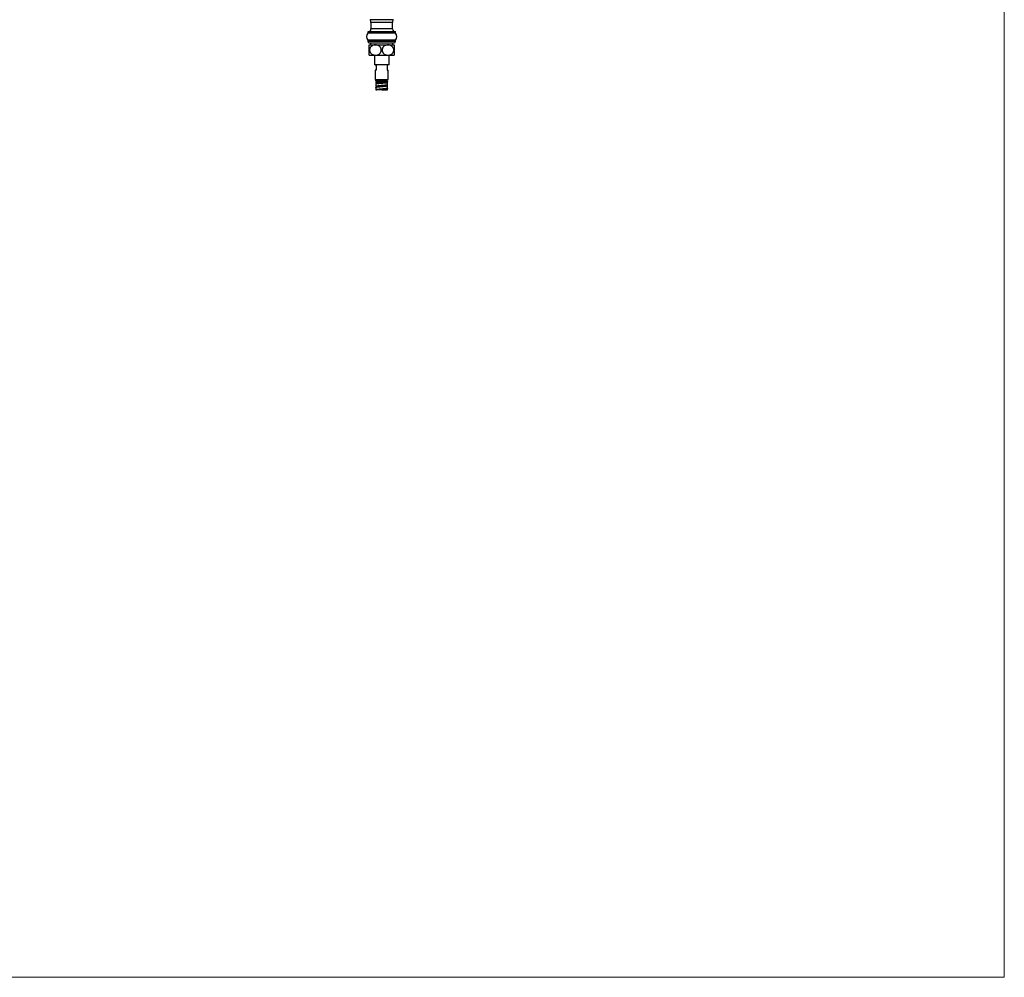
# Model space of a CAD drawing. Units: millimetres. Extents: x 120 to 2543, y 153 to 3444.
# Drawn here: x 1260 to 2400, y 153 to 1261 of the extents above; entities that cross this region are included whole.
import ezdxf

# ---------------------------------------------------------------- set-up
doc = ezdxf.new("R2010")
doc.units = ezdxf.units.MM
doc.header["$LTSCALE"] = 12

msp = doc.modelspace()

# ---------------------------------------------------------------- linework, layer by layer
at = {"color": 7, "linetype": 'Continuous', "lineweight": 18}
for p in [(2400, 3444), (120, 152.889)]:
    msp.add_line(p, (2400, 152.889), dxfattribs=at)
at = {"color": 7, "linetype": 'Continuous', "lineweight": 25}
for p, q in [((1679.138, 1261.433), (1665.895, 1261.433)), ((1666.638, 1258.066), (1666.638, 1250.811)), ((1692.381, 1261.433), (1679.138, 1261.433)), ((1691.638, 1250.811), (1691.638, 1258.066)), ((1663.138, 1247.311), (1663.138, 1245.811)), ((1695.138, 1247.311), (1663.138, 1247.311)), ((1695.138, 1245.811), (1663.138, 1245.811)), ((1695.138, 1245.811), (1695.138, 1247.311)), ((1663.138, 1237.811), (1663.138, 1236.311)), ((1695.138, 1237.811), (1663.138, 1237.811)), ((1695.138, 1236.311), (1663.138, 1236.311)), ((1694.138, 1234.311), (1664.138, 1234.311)), ((1664.638, 1232.311), (1671.888, 1232.311)), ((1666.238, 1234.311), (1666.238, 1232.311)), ((1671.888, 1232.311), (1686.388, 1232.311)), ((1686.388, 1232.311), (1693.638, 1232.311)), ((1692.038, 1232.311), (1692.038, 1234.311)), ((1695.138, 1236.311), (1695.138, 1237.811)), ((1664.638, 1220.311), (1671.888, 1220.311)), ((1670.638, 1220.311), (1670.638, 1209.311)), ((1671.888, 1220.311), (1686.388, 1220.311)), ((1686.388, 1220.311), (1693.638, 1220.311)), ((1687.638, 1209.311), (1687.638, 1220.311)), ((1679.138, 1209.311), (1670.638, 1209.311)), ((1671.638, 1209.311), (1671.638, 1209.111)), ((1671.638, 1209.111), (1672.638, 1209.111)), ((1672.638, 1209.111), (1672.638, 1203.111)), ((1687.638, 1209.311), (1679.138, 1209.311)), ((1686.638, 1209.111), (1685.638, 1209.111)), ((1685.638, 1209.111), (1685.638, 1203.111)), ((1686.638, 1209.111), (1686.638, 1209.311)), ((1671.638, 1203.111), (1671.638, 1192.111)), ((1672.638, 1203.111), (1671.638, 1203.111)), ((1685.638, 1203.111), (1686.638, 1203.111)), ((1686.638, 1192.111), (1686.638, 1203.111)), ((1671.638, 1192.111), (1686.638, 1192.111)), ((1672.288, 1191.111), (1672.288, 1192.111)), ((1672.288, 1191.061), (1672.288, 1190.861)), ((1672.288, 1189.861), (1672.288, 1188.11)), ((1672.288, 1187.11), (1672.288, 1184.111)), ((1672.321, 1188.173), (1672.299, 1188.11)), ((1672.299, 1187.11), (1672.321, 1187.173)), ((1672.458, 1190.806), (1672.888, 1190.754)), ((1672.888, 1190.86), (1672.888, 1189.958)), ((1672.888, 1188.111), (1672.888, 1187.368)), ((1679.138, 1190.22), (1679.138, 1190.22)), ((1679.139, 1188.032), (1679.139, 1188.032)), ((1685.383, 1190.548), (1685.383, 1191.464)), ((1685.387, 1188.797), (1685.387, 1189.609)), ((1685.388, 1185.111), (1685.388, 1185.845)), ((1685.988, 1191.547), (1685.988, 1192.111)), ((1685.988, 1189.798), (1685.988, 1190.547)), ((1685.988, 1186.111), (1685.988, 1188.796)), ((1672.288, 1183.111), (1672.288, 1180.111)), ((1672.288, 1180.111), (1672.888, 1180.111)), ((1672.296, 1184.142), (1672.302, 1184.111)), ((1672.302, 1183.111), (1672.296, 1183.142)), ((1672.888, 1184.111), (1672.888, 1183.377)), ((1679.099, 1185.107), (1679.138, 1185.111)), ((1679.145, 1181.111), (1679.138, 1181.111)), ((1679.138, 1180.111), (1679.138, 1180.111)), ((1679.138, 1180.111), (1679.222, 1180.111)), ((1679.222, 1180.111), (1685.988, 1180.111)), ((1685.388, 1181.11), (1685.388, 1181.845)), ((1685.988, 1182.111), (1685.988, 1185.111)), ((1685.988, 1180.111), (1685.988, 1181.111))]:
    msp.add_line(p, q, dxfattribs=at)
at = {"color": 8, "linetype": 'Continuous', "lineweight": 25}
for p, q in [((1691.638, 1258.066), (1666.638, 1258.066)), ((1691.638, 1250.811), (1666.638, 1250.811))]:
    msp.add_line(p, q, dxfattribs=at)
at = {"color": 7, "linetype": 'Continuous', "lineweight": 25}
for centre, radius, start, end in [((1658.638, 1258.066), 8, 0, 24.891932), ((1699.638, 1258.066), 8, 155.108068, 180), ((1667.61, 1241.811), 6, 138.189685, 221.810315), ((1663.138, 1250.811), 3.5, 270, 0), ((1695.138, 1250.811), 3.5, 180, 270), ((1690.666, 1241.811), 6, 318.189685, 41.810315), ((1662.155, 1234.569), 2, 352.577208, 60.552895), ((1696.121, 1234.569), 2, 119.447105, 187.422792)]:
    msp.add_arc(centre, radius, start, end, dxfattribs=at)
for points, knots in [([(1664.638, 1220.311), (1664.638, 1220.333), (1664.638, 1220.379), (1664.638, 1220.733), (1664.638, 1221.265), (1664.638, 1221.898), (1664.638, 1222.637), (1664.638, 1223.425), (1664.638, 1224.33), (1664.638, 1225.266), (1664.638, 1226.202), (1664.638, 1227.06), (1664.638, 1227.881), (1664.638, 1228.641), (1664.638, 1229.357), (1664.638, 1230.03), (1664.638, 1230.643), (1664.638, 1231.259), (1664.638, 1231.794), (1664.638, 1232.124), (1664.638, 1232.285), (1664.638, 1232.302), (1664.638, 1232.311)], [0, 0, 0, 0, 0.07228691, 0.14637685, 0.20546025, 0.26606251, 0.31242183, 0.35999737, 0.40642409, 0.45467636, 0.49450372, 0.53568299, 0.57267046, 0.61065159, 0.6493048, 0.68883728, 0.73279274, 0.77763602, 0.84381582, 0.91189751, 0.95575791, 1, 1, 1, 1]), ([(1671.888, 1232.311), (1671.536, 1232.297), (1670.831, 1232.27), (1669.742, 1232.038), (1668.643, 1231.633), (1667.65, 1231.05), (1666.827, 1230.348), (1666.207, 1229.616), (1665.732, 1228.821), (1665.402, 1228.013), (1665.206, 1227.167), (1665.135, 1226.276), (1665.218, 1225.351), (1665.459, 1224.429), (1665.846, 1223.579), (1666.346, 1222.824), (1666.938, 1222.174), (1667.706, 1221.535), (1668.678, 1220.97), (1669.784, 1220.571), (1670.861, 1220.349), (1671.546, 1220.324), (1671.888, 1220.311)], [0, 0, 0, 0, 0.05610694, 0.11220192, 0.1757461, 0.23921833, 0.28869063, 0.33811256, 0.37973967, 0.42133811, 0.46067803, 0.50000728, 0.5440688, 0.58814884, 0.63198586, 0.67585883, 0.71870304, 0.76157493, 0.82624986, 0.89100122, 0.94549545, 1, 1, 1, 1]), ([(1671.888, 1220.311), (1672.031, 1220.313), (1672.668, 1220.324), (1673.556, 1220.461), (1674.526, 1220.757), (1675.324, 1221.1), (1676.165, 1221.601), (1676.947, 1222.268), (1677.584, 1223.028), (1678.066, 1223.833), (1678.419, 1224.737), (1678.603, 1225.657), (1678.632, 1226.566), (1678.529, 1227.401), (1678.307, 1228.198), (1677.98, 1228.941), (1677.547, 1229.636), (1676.954, 1230.343), (1676.181, 1231.011), (1675.148, 1231.629), (1673.931, 1232.081), (1672.801, 1232.287), (1672.113, 1232.305), (1671.888, 1232.311)], [0, 0, 0, 0, 0.02281454, 0.10134132, 0.1419002, 0.18244992, 0.23662394, 0.29214635, 0.33648062, 0.38200352, 0.4263956, 0.47247739, 0.51123741, 0.55124266, 0.58824959, 0.6262126, 0.66565926, 0.7059787, 0.7615272, 0.81867897, 0.89042478, 0.96423057, 1, 1, 1, 1]), ([(1686.388, 1232.311), (1686.245, 1232.308), (1685.768, 1232.3), (1684.958, 1232.201), (1683.977, 1231.953), (1683.019, 1231.562), (1682.108, 1231.017), (1681.323, 1230.347), (1680.69, 1229.589), (1680.205, 1228.779), (1679.857, 1227.877), (1679.671, 1226.954), (1679.645, 1226.051), (1679.748, 1225.212), (1679.971, 1224.42), (1680.298, 1223.675), (1680.731, 1222.983), (1681.327, 1222.272), (1682.1, 1221.608), (1683.138, 1220.987), (1684.351, 1220.539), (1685.482, 1220.334), (1686.164, 1220.316), (1686.388, 1220.311)], [0, 0, 0, 0, 0.02281473, 0.07600306, 0.12935356, 0.18247691, 0.23735402, 0.29217153, 0.33711812, 0.38202545, 0.42727342, 0.4724906, 0.51186879, 0.55125035, 0.58872551, 0.62621733, 0.66608734, 0.70598169, 0.76229702, 0.81867887, 0.89141992, 0.96423027, 1, 1, 1, 1]), ([(1686.388, 1220.311), (1686.741, 1220.324), (1687.445, 1220.351), (1688.535, 1220.583), (1689.633, 1220.988), (1690.626, 1221.571), (1691.449, 1222.273), (1692.07, 1223.005), (1692.544, 1223.8), (1692.874, 1224.608), (1693.071, 1225.454), (1693.142, 1226.345), (1693.059, 1227.27), (1692.818, 1228.192), (1692.43, 1229.042), (1691.93, 1229.797), (1691.339, 1230.447), (1690.57, 1231.086), (1689.599, 1231.651), (1688.493, 1232.05), (1687.415, 1232.272), (1686.731, 1232.298), (1686.388, 1232.311)], [0, 0, 0, 0, 0.05610694, 0.11220192, 0.1757461, 0.23921833, 0.28869063, 0.33811256, 0.37973967, 0.42133811, 0.46067803, 0.50000728, 0.5440688, 0.58814884, 0.63198586, 0.67585883, 0.71870304, 0.76157493, 0.82624986, 0.89100122, 0.94549545, 1, 1, 1, 1]), ([(1693.638, 1232.311), (1693.638, 1232.288), (1693.638, 1232.243), (1693.638, 1231.888), (1693.638, 1231.356), (1693.638, 1230.723), (1693.638, 1229.985), (1693.638, 1229.196), (1693.638, 1228.291), (1693.638, 1227.355), (1693.638, 1226.42), (1693.638, 1225.561), (1693.638, 1224.74), (1693.638, 1223.98), (1693.638, 1223.265), (1693.638, 1222.591), (1693.638, 1221.978), (1693.638, 1221.363), (1693.638, 1220.827), (1693.638, 1220.497), (1693.638, 1220.336), (1693.638, 1220.319), (1693.638, 1220.311)], [0, 0, 0, 0, 0.072286907, 0.146376847, 0.205460249, 0.266062506, 0.31242183, 0.35999737, 0.406424088, 0.454676355, 0.494503719, 0.53568299, 0.572670464, 0.610651589, 0.649304795, 0.688837275, 0.732792737, 0.777636022, 0.843815823, 0.91189751, 0.955757915, 1, 1, 1, 1]), ([(1672.458, 1190.806), (1672.409, 1190.815), (1672.31, 1190.834), (1672.295, 1190.852), (1672.288, 1190.861)], [0, 0, 0, 0, 0.49258752, 1, 1, 1, 1]), ([(1672.898, 1188.111), (1672.909, 1188.144), (1672.933, 1188.216), (1673.219, 1188.324), (1673.699, 1188.437), (1674.385, 1188.549), (1675.26, 1188.662), (1676.299, 1188.774), (1677.475, 1188.887), (1678.315, 1188.962), (1678.744, 1188.998), (1678.745, 1188.998)], [0, 0, 0, 0, 0.10530016, 0.22560402, 0.34805041, 0.4728975, 0.6004107, 0.73046986, 0.86343266, 0.99965337, 1, 1, 1, 1]), ([(1672.914, 1190.859), (1672.914, 1190.87), (1672.914, 1190.897), (1673.197, 1190.939), (1673.714, 1190.986), (1674.47, 1191.033), (1675.431, 1191.08), (1676.559, 1191.127), (1677.757, 1191.171), (1678.58, 1191.2), (1678.966, 1191.214)], [0, 0, 0, 0, 0.08805153, 0.21656564, 0.34634437, 0.47756595, 0.61039608, 0.74466786, 0.88042526, 1, 1, 1, 1]), ([(1679.137, 1188.032), (1679.444, 1188.058), (1680.171, 1188.121), (1681.301, 1188.218), (1682.472, 1188.323), (1683.438, 1188.419), (1684.188, 1188.507), (1684.74, 1188.586), (1685.135, 1188.665), (1685.361, 1188.736), (1685.364, 1188.779), (1685.365, 1188.797)], [0, 0, 0, 0, 0.09367577, 0.22263298, 0.35508512, 0.49080344, 0.59505793, 0.70190085, 0.81127452, 0.92301369, 1, 1, 1, 1]), ([(1679.139, 1190.22), (1679.139, 1190.22), (1679.473, 1190.232), (1680.151, 1190.255), (1681.142, 1190.291), (1682.091, 1190.326), (1682.965, 1190.361), (1683.741, 1190.396), (1684.395, 1190.431), (1684.91, 1190.466), (1685.242, 1190.501), (1685.392, 1190.529), (1685.368, 1190.544), (1685.362, 1190.548)], [0, 0, 0, 0, 0.00002215, 0.10297271, 0.20678325, 0.31155265, 0.41751049, 0.52457644, 0.63264161, 0.74170158, 0.85204718, 0.96373454, 1, 1, 1, 1]), ([(1685.963, 1189.798), (1685.97, 1189.789), (1686, 1189.754), (1685.81, 1189.689), (1685.412, 1189.605), (1684.959, 1189.546), (1684.732, 1189.517)], [0, 0, 0, 0, 0.09619317, 0.39742774, 0.69869639, 1, 1, 1, 1]), ([(1684.732, 1188.517), (1684.959, 1188.545), (1685.412, 1188.601), (1685.81, 1188.685), (1686, 1188.75), (1685.97, 1188.787), (1685.963, 1188.796)], [0, 0, 0, 0, 0.30126245, 0.6025249, 0.90378736, 1, 1, 1, 1]), ([(1685.973, 1186.111), (1685.977, 1186.098), (1685.988, 1186.058), (1685.879, 1185.99), (1685.661, 1185.906), (1685.416, 1185.85), (1685.294, 1185.822)], [0, 0, 0, 0, 0.12836784, 0.41891189, 0.70945595, 1, 1, 1, 1]), ([(1685.659, 1190.486), (1685.773, 1190.499), (1686.001, 1190.525), (1686, 1190.564), (1685.808, 1190.599), (1685.505, 1190.62), (1685.383, 1190.629)], [0, 0, 0, 0, 0.27229271, 0.54458543, 0.81687814, 1, 1, 1, 1]), ([(1685.934, 1188.853), (1685.86, 1188.881), (1685.758, 1188.919), (1685.466, 1188.957), (1685.387, 1188.968)], [0, 0, 0, 0, 0.73176976, 1, 1, 1, 1]), ([(1685.956, 1191.547), (1685.961, 1191.54), (1685.976, 1191.519), (1685.782, 1191.499), (1685.659, 1191.486)], [0, 0, 0, 0, 0.36547757, 1, 1, 1, 1]), ([(1672.312, 1184.058), (1672.349, 1184.03), (1672.424, 1183.974), (1672.628, 1183.903), (1672.821, 1183.86), (1672.888, 1183.845)], [0, 0, 0, 0, 0.39496648, 0.78993297, 1, 1, 1, 1]), ([(1672.888, 1180.111), (1672.918, 1180.158), (1672.978, 1180.251), (1673.446, 1180.392), (1674.17, 1180.533), (1675.142, 1180.673), (1676.305, 1180.814), (1677.607, 1180.954), (1678.578, 1181.053), (1679.087, 1181.106), (1679.138, 1181.111)], [0, 0, 0, 0, 0.14063879, 0.28123767, 0.42183773, 0.56246233, 0.70306916, 0.84368549, 0.9843003, 1, 1, 1, 1]), ([(1679.138, 1180.111), (1678.799, 1180.111), (1678.12, 1180.111), (1677.129, 1180.111), (1676.192, 1180.111), (1675.323, 1180.111), (1674.552, 1180.111), (1673.896, 1180.111), (1673.39, 1180.111), (1673.08, 1180.111), (1672.916, 1180.111), (1672.897, 1180.111), (1672.888, 1180.111)], [0, 0, 0, 0, 0.10368532, 0.20738366, 0.31109136, 0.41479353, 0.52149237, 0.62818462, 0.73626273, 0.84435953, 0.92218289, 1, 1, 1, 1]), ([(1672.913, 1184.111), (1672.907, 1184.128), (1672.889, 1184.182), (1673.068, 1184.273), (1673.432, 1184.386), (1673.984, 1184.498), (1674.756, 1184.62), (1675.767, 1184.751), (1677.016, 1184.892), (1678.166, 1185.012), (1678.881, 1185.084), (1679.137, 1185.11)], [0, 0, 0, 0, 0.04969681, 0.16229585, 0.27490542, 0.38750285, 0.50010207, 0.64076077, 0.78140058, 0.9220612, 1, 1, 1, 1]), ([(1679.138, 1184.111), (1679.343, 1184.132), (1680.007, 1184.199), (1681.114, 1184.314), (1682.378, 1184.454), (1683.482, 1184.595), (1684.379, 1184.736), (1685.01, 1184.876), (1685.354, 1185.002), (1685.354, 1185.08), (1685.354, 1185.111)], [0, 0, 0, 0, 0.06245793, 0.20298346, 0.3435105, 0.48402806, 0.62456338, 0.76507784, 0.90560939, 1, 1, 1, 1]), ([(1679.138, 1180.111), (1679.547, 1180.152), (1680.324, 1180.232), (1681.427, 1180.348), (1682.421, 1180.461), (1683.311, 1180.573), (1684.07, 1180.686), (1684.733, 1180.807), (1685.193, 1180.939), (1685.414, 1181.043), (1685.37, 1181.1), (1685.362, 1181.11)], [0, 0, 0, 0, 0.12505221, 0.23764506, 0.35022568, 0.4628064, 0.57539922, 0.6879798, 0.82860692, 0.96924116, 1, 1, 1, 1]), ([(1685.979, 1182.111), (1685.975, 1182.088), (1685.966, 1182.037), (1685.809, 1181.958), (1685.545, 1181.874), (1685.275, 1181.818), (1685.139, 1181.79)], [0, 0, 0, 0, 0.213443086, 0.475628724, 0.737814362, 1, 1, 1, 1]), ([(1685.139, 1180.79), (1685.275, 1180.818), (1685.545, 1180.874), (1685.809, 1180.958), (1685.966, 1181.037), (1685.975, 1181.088), (1685.979, 1181.111)], [0, 0, 0, 0, 0.26218564, 0.52437128, 0.78655691, 1, 1, 1, 1]), ([(1685.294, 1184.822), (1685.416, 1184.85), (1685.661, 1184.906), (1685.879, 1184.99), (1685.988, 1185.058), (1685.977, 1185.098), (1685.973, 1185.111)], [0, 0, 0, 0, 0.29054405, 0.58108811, 0.87163216, 1, 1, 1, 1]), ([(1685.97, 1185.158), (1685.935, 1185.186), (1685.866, 1185.242), (1685.661, 1185.314), (1685.463, 1185.359), (1685.388, 1185.376)], [0, 0, 0, 0, 0.38411768, 0.76823536, 1, 1, 1, 1]), ([(1685.986, 1181.126), (1685.968, 1181.154), (1685.931, 1181.21), (1685.715, 1181.294), (1685.531, 1181.351), (1685.389, 1181.379), (1685.388, 1181.379)], [0, 0, 0, 0, 0.3323266, 0.66465321, 0.99697981, 1, 1, 1, 1])]:
    msp.add_open_spline(points, degree=3, knots=knots, dxfattribs=at)
for points in [[(1673.753, 1191.017), (1673.532, 1191.004), (1673.091, 1190.978), (1672.639, 1190.939), (1672.343, 1190.9), (1672.306, 1190.874), (1672.288, 1190.861)], [(1672.288, 1189.861), (1672.306, 1189.874), (1672.343, 1189.9), (1672.639, 1189.939), (1673.091, 1189.978), (1673.532, 1190.004), (1673.753, 1190.017)], [(1672.292, 1188.089), (1672.314, 1188.061), (1672.358, 1188.005), (1672.566, 1187.921), (1672.796, 1187.865), (1672.91, 1187.837)], [(1673.671, 1188.509), (1673.492, 1188.481), (1673.135, 1188.425), (1672.741, 1188.341), (1672.451, 1188.257), (1672.364, 1188.201), (1672.321, 1188.173)], [(1672.321, 1187.173), (1672.364, 1187.201), (1672.451, 1187.257), (1672.741, 1187.341), (1673.135, 1187.425), (1673.492, 1187.481), (1673.671, 1187.509)], [(1676.84, 1188.845), (1676.531, 1188.817), (1675.915, 1188.761), (1675.073, 1188.677), (1674.305, 1188.593), (1673.882, 1188.537), (1673.671, 1188.509)], [(1673.671, 1187.509), (1673.882, 1187.537), (1674.305, 1187.593), (1675.073, 1187.677), (1675.915, 1187.761), (1676.531, 1187.817), (1676.84, 1187.845)], [(1677.691, 1191.173), (1677.309, 1191.16), (1676.545, 1191.134), (1675.491, 1191.095), (1674.532, 1191.056), (1674.013, 1191.03), (1673.753, 1191.017)], [(1673.753, 1190.017), (1674.013, 1190.03), (1674.532, 1190.056), (1675.491, 1190.095), (1676.545, 1190.134), (1677.309, 1190.16), (1677.691, 1190.173)], [(1681.038, 1189.181), (1680.691, 1189.153), (1679.999, 1189.097), (1678.928, 1189.013), (1677.861, 1188.929), (1677.18, 1188.873), (1676.84, 1188.845)], [(1676.84, 1187.845), (1677.18, 1187.873), (1677.861, 1187.929), (1678.928, 1188.013), (1679.999, 1188.097), (1680.691, 1188.153), (1681.038, 1188.181)], [(1682.466, 1191.329), (1682.096, 1191.316), (1681.356, 1191.29), (1680.147, 1191.251), (1678.91, 1191.212), (1678.097, 1191.186), (1677.691, 1191.173)], [(1677.691, 1190.173), (1678.097, 1190.186), (1678.91, 1190.212), (1680.147, 1190.251), (1681.356, 1190.29), (1682.096, 1190.316), (1682.466, 1190.329)], [(1684.732, 1189.517), (1684.495, 1189.489), (1684.02, 1189.433), (1683.125, 1189.349), (1682.132, 1189.265), (1681.403, 1189.209), (1681.038, 1189.181)], [(1681.038, 1188.181), (1681.403, 1188.209), (1682.132, 1188.265), (1683.125, 1188.349), (1684.02, 1188.433), (1684.495, 1188.489), (1684.732, 1188.517)], [(1685.659, 1191.486), (1685.506, 1191.473), (1685.198, 1191.447), (1684.46, 1191.408), (1683.559, 1191.368), (1682.83, 1191.342), (1682.466, 1191.329)], [(1682.466, 1190.329), (1682.83, 1190.342), (1683.559, 1190.368), (1684.46, 1190.408), (1685.198, 1190.447), (1685.506, 1190.473), (1685.659, 1190.486)], [(1685.294, 1185.822), (1685.152, 1185.794), (1684.867, 1185.738), (1684.31, 1185.654), (1683.676, 1185.57), (1683.188, 1185.514), (1682.944, 1185.486)], [(1673.22, 1180.447), (1673.078, 1180.419), (1672.794, 1180.363), (1672.509, 1180.279), (1672.322, 1180.195), (1672.3, 1180.139), (1672.288, 1180.111)], [(1673.396, 1184.478), (1673.242, 1184.45), (1672.932, 1184.394), (1672.604, 1184.31), (1672.375, 1184.226), (1672.323, 1184.17), (1672.296, 1184.142)], [(1672.296, 1183.142), (1672.323, 1183.17), (1672.375, 1183.226), (1672.604, 1183.31), (1672.932, 1183.394), (1673.242, 1183.45), (1673.396, 1183.478)], [(1675.762, 1180.783), (1675.505, 1180.755), (1674.992, 1180.699), (1674.312, 1180.615), (1673.705, 1180.531), (1673.381, 1180.475), (1673.22, 1180.447)], [(1676.058, 1184.814), (1675.794, 1184.786), (1675.266, 1184.73), (1674.558, 1184.646), (1673.918, 1184.562), (1673.57, 1184.506), (1673.396, 1184.478)], [(1673.396, 1183.478), (1673.57, 1183.506), (1673.918, 1183.562), (1674.558, 1183.646), (1675.266, 1183.73), (1675.794, 1183.786), (1676.058, 1183.814)], [(1679.222, 1181.118), (1678.921, 1181.09), (1678.318, 1181.035), (1677.429, 1180.951), (1676.565, 1180.867), (1676.03, 1180.811), (1675.762, 1180.783)], [(1679.558, 1185.15), (1679.257, 1185.122), (1678.654, 1185.066), (1677.757, 1184.982), (1676.881, 1184.898), (1676.333, 1184.842), (1676.058, 1184.814)], [(1676.058, 1183.814), (1676.333, 1183.842), (1676.881, 1183.898), (1677.757, 1183.982), (1678.654, 1184.066), (1679.257, 1184.122), (1679.558, 1184.15)], [(1682.66, 1181.454), (1682.395, 1181.426), (1681.867, 1181.37), (1681.01, 1181.286), (1680.126, 1181.202), (1679.523, 1181.146), (1679.222, 1181.118)], [(1679.222, 1180.118), (1679.523, 1180.146), (1680.126, 1180.202), (1681.01, 1180.286), (1681.867, 1180.37), (1682.395, 1180.426), (1682.66, 1180.454)], [(1682.944, 1185.486), (1682.687, 1185.458), (1682.173, 1185.402), (1681.332, 1185.318), (1680.458, 1185.234), (1679.858, 1185.178), (1679.558, 1185.15)], [(1679.558, 1184.15), (1679.858, 1184.178), (1680.458, 1184.234), (1681.332, 1184.318), (1682.173, 1184.402), (1682.687, 1184.458), (1682.944, 1184.486)], [(1685.139, 1181.79), (1684.984, 1181.762), (1684.673, 1181.706), (1684.082, 1181.622), (1683.417, 1181.538), (1682.912, 1181.482), (1682.66, 1181.454)], [(1682.66, 1180.454), (1682.912, 1180.482), (1683.417, 1180.538), (1684.082, 1180.622), (1684.673, 1180.706), (1684.984, 1180.762), (1685.139, 1180.79)], [(1682.944, 1184.486), (1683.188, 1184.514), (1683.676, 1184.57), (1684.31, 1184.654), (1684.867, 1184.738), (1685.152, 1184.794), (1685.294, 1184.822)]]:
    msp.add_open_spline(points, degree=3, dxfattribs=at)

doc.saveas('drawing.dxf')
